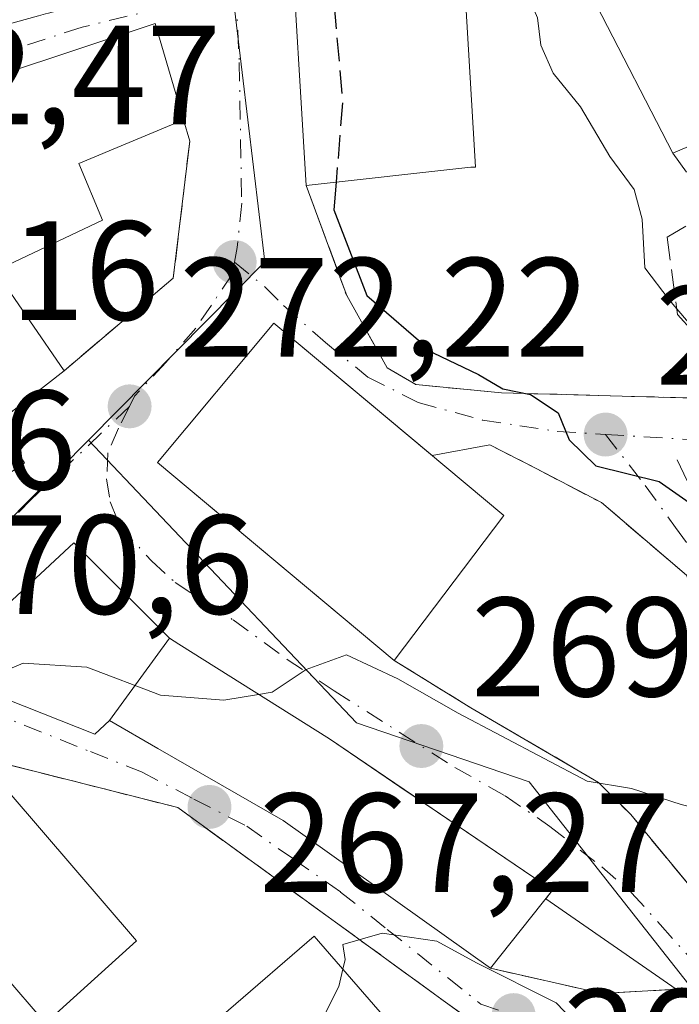
# Model space of a CAD drawing. Units: metres. Extents: x 603232 to 606653, y 4782425 to 4784790.
# Drawn here: x 603508 to 603555, y 4783284 to 4783354 of the extents above; entities that cross this region are included whole.
import ezdxf

# ---------------------------------------------------------------- set-up
doc = ezdxf.new("R2010")
doc.units = ezdxf.units.M
doc.header["$MEASUREMENT"] = 0
doc.linetypes.add('DGN Style 3', pattern=[2.307223458686699, 1.648016756204785, -0.6592067024819142])
doc.linetypes.add('DGN Style 4', pattern=[2.6384748266838614, 1.318413404963828, -0.6592067024819142, 0.001648016756204785, -0.6592067024819142])
for name, color, linetype, lineweight in [('Curva de nivel maestra', 30, 'Continuous', 30), ('Curva de nivel maestra oculto', 30, 'DGN Style 3', 30), ('Curva de nivel normal', 30, 'Continuous', 0), ('Edificación Cxs', 1, 'Continuous', 13), ('Muro lineal', 1, 'DGN Style 3', 13), ('Núcleo urbano CxS', 7, 'Continuous', 0), ('Obra de contención lineal', 1, 'DGN Style 3', 13), ('Punto de cota en terreno', 7, 'Continuous', 0), ('Rótulo de punto de cota en terreno', 7, 'Continuous', 0), ('Vía urbana Cxs', 4, 'Continuous', 0), ('Vía urbana eje', 4, 'DGN Style 4', 0)]:
    doc.layers.add(name, color=color, linetype=linetype, lineweight=lineweight)
doc.styles.add('Style-Arial', font='txt')

# ---------------------------------------------------------------- blocks, each defined once
blk = doc.blocks.new('5PATER')
at = {"layer": 'Punto de cota en terreno', "linetype": 'Continuous', "lineweight": 0}
h = blk.add_hatch(color=51, dxfattribs=at)
edge = h.paths.add_edge_path()
edge.add_ellipse((0, 0), major_axis=(-0.1095731443231308, -0.1110710700762829), ratio=0.9994222409660322, start_angle=0, end_angle=360)
blk = doc.blocks.new('*U28')
at = {"layer": 'Vía urbana Cxs', "color": 4, "linetype": 'Continuous', "lineweight": 0}
for points in [[(603533.4401000004, 4783225.4901, 266.4118000000017), (603542.7602000004, 4783237.550100001, 268.6193999999959), (603550.0100999996, 4783246.210100001, 270.1034000000073), (603552.5702000001, 4783254.940099999, 269.2318999999989), (603557.5100999996, 4783272.270099999, 271.6802000000025), (603558.7600999996, 4783274.040100001, 270.2508999999991), (603550.0000999998, 4783280.2401, 268.1227999999974), (603545.3201000001, 4783282.090100001, 264.9686999999976), (603535.7801999999, 4783268.9101, 264.9094000000041), (603526.1426999997, 4783252.9692, 262.1723000000056), (603524.9401000004, 4783250.9801, 262.8246000000072), (603522.8000999996, 4783247.280099999, 263.0488000000041), (603518.9265000002, 4783240.3749, 259.9195000000037), (603517.5100999996, 4783237.850099999, 259.4668999999994), (603516.0198999997, 4783238.679400001, 259.8387999999977), (603514.8501000004, 4783239.3301, 260.1110999999946), (603520.6001000004, 4783249.0801, 262.8723999999929), (603521.9302000003, 4783252.550100001, 263.0969000000041), (603540.6700999998, 4783282.880100001, 265.4075000000012), (603519.3201000001, 4783298.380100001, 269.2197000000015), (603505.1601999998, 4783301.970100001, 275.1692999999942)], [(603507.1020999998, 4783353.906300001, 278.2342000000062), (603509.4200999998, 4783354.5601, 280.1024000000034), (603509.9245999996, 4783354.699300001, 280.5663999999961), (603510.1308000004, 4783354.756100001, 280.760500000004), (603517.2012, 4783356.7073, 283.5987000000023), (603519.8201000001, 4783357.4301, 280.9545999999973), (603519.4501, 4783364.043400001, 282.2519999999931), (603519.3548999997, 4783365.744899999, 282.2731000000058), (603519.1001000004, 4783370.300100001, 282.4643000000069), (603517.8136999998, 4783379.243100001, 282.940499999997), (603517.6401000004, 4783380.450099999, 282.7348999999958), (603517.5875000004, 4783381.377499999, 282.4854999999953), (603517.1501000002, 4783389.100099999, 282.2410999999993), (603516.7329000002, 4783393.2053, 281.8331000000035), (603516.3201000001, 4783397.270099999, 278.6209999999992), (603503.9600999998, 4783399.0001, 276.3720999999932)], [(603527.2801999999, 4783361.690099999, 279.5414000000019), (603528.4402000001, 4783342.520099999, 278.3794999999955), (603530.8520000001, 4783335.956700001, 275.9423999999999), (603531.3101000005, 4783334.710100001, 276.2783000000054), (603534.1901000004, 4783329.5801, 279.4146999999939), (603536.2100999998, 4783328.390100001, 280.2553999999946), (603542.3000999996, 4783327.8101, 278.5034000000014), (603560.3002000004, 4783327.3201, 279.4539999999979)], [(603555.4401000004, 4783314.870100001, 274.655700000003), (603549.3901000004, 4783320.020099999, 274.6089999999967), (603544.7600999996, 4783322.4301, 274.7091999999975), (603541.4801000003, 4783324.130100001, 276.2964999999967), (603537.3726000005, 4783323.361099999, 278.3754999999946), (603526.1401000004, 4783332.7501, 275.1082000000025), (603517.8701, 4783322.860099999, 275.497000000003), (603521.9386, 4783319.460000001, 277.7765000000072), (603534.6700999998, 4783308.8201, 273.0878999999986), (603540.1201, 4783305.460100001, 271.5019999999931), (603549.1901000004, 4783300.170100001, 271.3585000000021), (603551.4801000003, 4783297.880100001, 270.5859999999957), (603556.7500999998, 4783291.5101, 268.7059000000008)]]:
    blk.add_polyline3d(points, dxfattribs=at)
for points in [[(603489.4802000001, 4783307.380100001, 278.5491000000038), (603504.8502000002, 4783317.970100001, 275.9443000000028), (603503.7301000003, 4783319.600099999, 277.5449999999983), (603505.4035999998, 4783320.751300001, 276.2397000000055), (603507.3772, 4783322.108899999, 274.6784000000043), (603508.4401000004, 4783322.840100001, 274.2446999999956), (603506.4901000002, 4783325.6801, 275.7106000000058), (603511.2600999996, 4783329.380100001, 274.3065999999963), (603519.0000999998, 4783335.940099999, 273.9848000000056), (603520.1700999998, 4783345.6601, 277.4263999999966), (603519.7200999996, 4783347.1801, 279.0154999999941), (603517.7100999998, 4783354.0101, 281.4171000000061), (603501.2301000003, 4783348.550100001, 280.3307000000059), (603489.4600999998, 4783340.8201, 277.7272999999986), (603491.4001000002, 4783337.6601, 279.6089000000065), (603483.7801000001, 4783331.880100001, 276.4527999999991), (603484.5000999998, 4783330.840100001, 276.6055999999954), (603483.6001000004, 4783325.9101, 273.9529999999941), (603483.5100999996, 4783321.610099999, 273.2111000000005), (603483.8201000001, 4783317.890100001, 273.4401999999973), (603484.8701, 4783314.090100001, 277.8012000000017), (603487.9395000003, 4783309.6226, 280.5296999999992)], [(603518.7301000003, 4783310.4001, 275.3530000000028), (603511.9401000004, 4783317.170100001, 274.7994000000036), (603502.1201, 4783308.0701, 274.3445999999968), (603513.4401000004, 4783303.600099999, 274.2504999999946), (603514.4801000003, 4783304.550100001, 274.8978999999963), (603517.9106999999, 4783302.5801, 270.9556000000011), (603526.8101000005, 4783297.470100001, 270.0472000000009), (603541.5201000003, 4783286.9801, 267.9738999999972), (603549.4501, 4783285.190099999, 266.7912000000069), (603554.7101999996, 4783285.5001, 267.5920999999944), (603545.4425999997, 4783291.9188, 269.6634999999951), (603545.9200999998, 4783292.520099999, 269.6736999999994), (603537.7575000003, 4783298.0494, 270.5387999999948), (603535.0867, 4783299.8586, 270.6656999999978), (603530.0800999999, 4783303.2501, 271.5136999999959), (603519.4040000001, 4783309.975500001, 274.7885999999999)]]:
    blk.add_polyline3d(points, close=True, dxfattribs=at)

msp = doc.modelspace()

# ---------------------------------------------------------------- linework, layer by layer
at = {"layer": 'Curva de nivel maestra', "color": 30, "linetype": 'Continuous', "lineweight": 30, "elevation": 275, "flags": 128}
msp.add_lwpolyline([(603530.5576999999, 4783342.753799999), (603530.4000000004, 4783340.800100001), (603532.75, 4783334.710100001), (603537.4400000004, 4783330.640100001), (603540.6600000003, 4783329.100099999), (603542.3899999997, 4783328.100099999), (603544.3499999996, 4783327.690099999), (603546.3300000001, 4783326.390100001), (603547.0999999996, 4783324.470100001), (603549, 4783322.640100001), (603553.4900000002, 4783321.520099999), (603555.6200000001, 4783320.030099999), (603556.8499999996, 4783319.050100001), (603559.2599999999, 4783316.770099999), (603562.3316000003, 4783314.7542)], dxfattribs=at)
at = {"layer": 'Curva de nivel maestra oculto', "color": 30, "linetype": 'DGN Style 3', "lineweight": 30, "elevation": 275, "flags": 128}
msp.add_lwpolyline([(603527.9924999997, 4783361.7345), (603529.4500000002, 4783358.690099999), (603530.4000000004, 4783355.4801), (603531.0199999996, 4783348.4801), (603530.5576999999, 4783342.753799999)], dxfattribs=at)
at = {"layer": 'Curva de nivel normal', "color": 30, "linetype": 'Continuous', "lineweight": 0, "flags": 128}
for points, elevation in [([(603547.9538000004, 4783366.1546), (603548, 4783365.980000001), (603549.04, 4783363.689999999), (603547.8300000001, 4783360.99), (603544.8799999999, 4783357.949999999), (603544.1399999997, 4783356.060000001), (603544.8600000005, 4783354.41), (603545.0999999996, 4783352.480000001), (603545.9600000001, 4783350.480000001), (603547.9100000003, 4783348.100000001), (603549.9800000006, 4783344.57), (603551.7100000001, 4783342.24), (603552.2800000003, 4783340.140000001), (603552.4800000006, 4783336.680000001), (603554.2000000002, 4783334.4), (603556.6699999999, 4783331.529999999), (603562.6299999999, 4783328.710000001), (603570.2800000003, 4783327.480000001), (603575.1299999999, 4783328.51), (603578.2400000002, 4783328.279999999), (603579.4645999996, 4783326.096799999)], 280), ([(603525.0549, 4783306.4156), (603526.0300000003, 4783306.58), (603528.4299999997, 4783308.189999999), (603531.2999999998, 4783309.210000001), (603534.9400000004, 4783307.52), (603539.2300000006, 4783305.07), (603548.3899999997, 4783300.26), (603551.5199999996, 4783299.730000001), (603555.0599999996, 4783298.600000001), (603561.2000000002, 4783297.029999999), (603562.7065000003, 4783296.485099999)], 270), ([(603504.6358000003, 4783307.0766), (603508.3499999996, 4783308.619999999), (603512.8600000005, 4783308.350000001), (603518.0899999999, 4783306.369999999), (603522.5899999999, 4783306), (603525.0549, 4783306.4156)], 270), ([(603531.0455, 4783286.925799999), (603531.2000000002, 4783287.600000001), (603531.0300000003, 4783288.66), (603533.8300000001, 4783289.470000001), (603537.7000000002, 4783288.9), (603540.5300000003, 4783287.359999999), (603546.1799999997, 4783284.52), (603548.4400000004, 4783282.180000001), (603549.04, 4783280.449999999), (603549.1599000003, 4783279.0536)], 265), ([(603518.5237999996, 4783276.799699999), (603522.29, 4783277.17), (603525.9600000001, 4783278.67), (603528.4699999997, 4783281.189999999), (603530.7599999999, 4783285.680000001), (603531.0455, 4783286.925799999)], 265)]:
    msp.add_lwpolyline(points, dxfattribs=dict(at, elevation=elevation))
at = {"layer": 'Edificación Cxs', "color": 1, "linetype": 'Continuous', "lineweight": 13, "elevation": 282.940499999997, "flags": 128}
msp.add_lwpolyline([(603503.9600999998, 4783399.0001), (603516.3201000001, 4783397.270099999), (603516.7329000002, 4783393.2053), (603517.1501000002, 4783389.100099999), (603517.5875000004, 4783381.377499999), (603517.6401000004, 4783380.450099999), (603517.8136999998, 4783379.243100001), (603519.1001000004, 4783370.300100001), (603519.8201000001, 4783357.4301), (603510.1306999996, 4783354.756100001), (603509.9244999997, 4783354.699300001), (603509.4200999998, 4783354.5601), (603507.1020999998, 4783353.906300001)], dxfattribs=at)
at = {"layer": 'Edificación Cxs', "color": 1, "linetype": 'Continuous', "lineweight": 13, "flags": 128}
for points, elevation in [([(603540.1300999997, 4783343.8101), (603528.4401000004, 4783342.520099999), (603527.2801000001, 4783361.690099999), (603537.5500999996, 4783362.3301), (603537.4001000002, 4783364.7301), (603543.2701000003, 4783365.090100001), (603543.3901000004, 4783363.020099999), (603543.8701, 4783355.1801), (603539.7801000001, 4783354.9301), (603540.4600999998, 4783343.8301)], 286.0678999999945), ([(603562.9801000003, 4783359.350099999), (603565.5500999996, 4783350.790100001), (603575.5301000001, 4783352.220100001), (603575.8300999999, 4783350.040100001), (603579.4600999998, 4783350.5701), (603579.5500999996, 4783349.940099999), (603581.2600999996, 4783338.090100001), (603578.9801000003, 4783337.7601), (603566.8701, 4783336.0101), (603564.9401000004, 4783349.290100001), (603554.4700999996, 4783344.8101), (603549.0500999996, 4783355.3201), (603561.8101000005, 4783359.0101)], 290.6104000000051), ([(603504.8501000004, 4783317.970100001), (603489.4801000003, 4783307.380100001), (603484.8701, 4783314.090100001), (603492.5500999996, 4783319.4101), (603484.5000999998, 4783330.840100001), (603483.7801000001, 4783331.880100001), (603491.4001000002, 4783337.6601), (603489.4600999998, 4783340.8201), (603501.2301000003, 4783348.550100001), (603517.7100999998, 4783354.0101), (603519.7200999996, 4783347.1801), (603512.3000999996, 4783344.090100001), (603513.9801000003, 4783340.0701), (603506.3501000004, 4783336.460100001), (603511.2600999996, 4783329.380100001), (603506.4901000002, 4783325.6801), (603508.4401000004, 4783322.840100001), (603503.7301000003, 4783319.600099999), (603503.7505999999, 4783319.5702)], 282.788400000005), ([(603518.7302999999, 4783310.400400001), (603514.4798999997, 4783304.549799999), (603513.4401000004, 4783303.600099999), (603502.1201, 4783308.0701), (603511.9401000004, 4783317.170100001)], 275.3527999999933), ([(603514.4798999997, 4783304.549799999), (603518.7302999999, 4783310.400400001), (603519.4039000003, 4783309.975500001), (603530.0800999999, 4783303.2501), (603545.9200999998, 4783292.520099999), (603541.5201000003, 4783286.9801), (603526.8101000005, 4783297.470100001), (603517.9106999999, 4783302.5801)], 275.3527999999933), ([(603505.1601, 4783301.970100001), (603516.3800999997, 4783288.9301), (603509.9200999998, 4783283.0801), (603502.7901, 4783291.360099999), (603496.0000999998, 4783285.630100001), (603496.7600999996, 4783285.0001), (603495.9101, 4783283.9901), (603487.1401000004, 4783273.3201), (603476.3701, 4783282.170100001), (603485.9801000003, 4783293.850099999), (603495.0301000001, 4783286.4301), (603487.0301000001, 4783295.710100001), (603500.5500999996, 4783307.340100001)], 277.4241999999941)]:
    msp.add_lwpolyline(points, close=True, dxfattribs=dict(at, elevation=elevation))
at = {"layer": 'Edificación Cxs', "color": 1, "linetype": 'Continuous', "lineweight": 13, "extrusion": (-0.1314675874846405, -0.09627028267484634, 0.9866348392970287), "elevation": -539561.2669543441, "flags": 128}
msp.add_lwpolyline([(-3502677.405595677, 3268759.74691777), (-3502689.087371867, 3268761.608260272), (-3502684.525803737, 3268774.252256171)], dxfattribs=at)
at = {"layer": 'Edificación Cxs', "color": 1, "linetype": 'Continuous', "lineweight": 13, "extrusion": (-0.3035932175338378, -0.03350173232416115, 0.9522125772109566), "elevation": -343212.3253603894, "flags": 128}
msp.add_lwpolyline([(-4688283.814352149, 1070905.667963888), (-4688283.814352149, 1070893.316771385)], dxfattribs=at)
at = {"layer": 'Edificación Cxs', "color": 1, "linetype": 'Continuous', "lineweight": 13, "extrusion": (-0.07677429591016513, -0.1011845848611824, 0.991900895893319), "elevation": -530062.1904462844, "flags": 128}
msp.add_lwpolyline([(-2410491.956187139, 4141614.154589305), (-2410491.956187139, 4141601.145022604)], dxfattribs=at)
at = {"layer": 'Edificación Cxs', "color": 1, "linetype": 'Continuous', "lineweight": 13, "extrusion": (0.04929602194681935, -0.1535657203277556, 0.9869080361211151), "elevation": -704529.2420741164, "flags": 128}
msp.add_lwpolyline([(2036627.725985717, 4312769.683620584), (2036634.423409295, 4312753.628091079), (2036626.48451708, 4312749.984828234)], dxfattribs=at)
at = {"layer": 'Edificación Cxs', "color": 1, "linetype": 'Continuous', "lineweight": 13, "extrusion": (0.1324000833050653, -0.02303325696163429, 0.9909286992587062), "elevation": -30001.17018778619, "flags": 128}
msp.add_lwpolyline([(4815937.935117854, 223226.4967841959), (4815950.377163908, 223216.2049935057), (4815941.804231985, 223205.5835619165)], dxfattribs=at)
at = {"layer": 'Edificación Cxs', "color": 1, "linetype": 'Continuous', "lineweight": 13}
for points in [[(603516.3201000001, 4783397.270099999, 278.6209999999992), (603516.7329000002, 4783393.2053, 281.8331000000035), (603517.1501000002, 4783389.100099999, 282.2410999999993), (603517.5875000004, 4783381.377499999, 282.4854999999953), (603517.6401000004, 4783380.450099999, 282.7348999999958), (603517.8136999998, 4783379.243100001, 282.940499999997), (603519.1001000004, 4783370.300100001, 282.4643000000069), (603519.8201000001, 4783357.4301, 280.9545999999973), (603510.1306999996, 4783354.756100001, 280.7603999999992), (603509.9244999997, 4783354.699300001, 280.5663999999961), (603509.4200999998, 4783354.5601, 280.1024000000034), (603507.1020999998, 4783353.906300001, 278.2342000000062), (603502.4001000002, 4783352.5801, 275.6686000000045)], [(603528.4401000004, 4783342.520099999, 278.3794000000053), (603527.2801000001, 4783361.690099999, 279.5414000000019), (603537.5500999996, 4783362.3301, 284.0874999999942), (603537.4001000002, 4783364.7301, 281.1895999999979), (603543.2701000003, 4783365.090100001, 282.983699999997), (603543.3901000004, 4783363.020099999, 283.1309999999939)], [(603543.3901000004, 4783363.020099999, 283.1309999999939), (603543.8701, 4783355.1801, 284.3702000000048), (603539.7801000001, 4783354.9301, 286.0678999999946), (603540.4600999998, 4783343.8301, 282.0524000000005), (603540.1300999997, 4783343.8101, 282.1518999999971)], [(603484.5000999998, 4783330.840100001, 276.6055999999954), (603483.7801000001, 4783331.880100001, 276.4527999999991), (603491.4001000002, 4783337.6601, 279.6089000000065), (603489.4600999998, 4783340.8201, 277.7272999999986), (603501.2301000003, 4783348.550100001, 280.3307000000059), (603517.7100999998, 4783354.0101, 281.4171000000061), (603519.7200999996, 4783347.1801, 279.0154999999941)], [(603578.9801000003, 4783337.7601, 290.2112000000052), (603566.8701, 4783336.0101, 285.9008999999933), (603564.9401000004, 4783349.290100001, 289.0212999999931), (603554.4700999996, 4783344.8101, 284.340400000001)], [(603519.7200999996, 4783347.1801, 279.0154999999941), (603512.3000999996, 4783344.090100001, 281.4291999999987), (603513.9801000003, 4783340.0701, 277.7878999999957), (603506.3501000004, 4783336.460100001, 282.788400000005), (603511.2600999996, 4783329.380100001, 274.3065999999963)], [(603534.6700999998, 4783308.8201, 273.0878999999986), (603517.8701, 4783322.860099999, 275.497000000003), (603526.1401000004, 4783332.7501, 275.1082000000025), (603542.4700999996, 4783319.100099999, 274.7403000000049)], [(603511.2600999996, 4783329.380100001, 274.3065999999963), (603506.4901000002, 4783325.6801, 275.7106000000058), (603508.4401000004, 4783322.840100001, 274.2446999999956), (603503.7301000003, 4783319.600099999, 277.5449999999983), (603503.7505999999, 4783319.5702, 277.5155999999988), (603504.8501000004, 4783317.970100001, 275.944399999993), (603489.4801000003, 4783307.380100001, 278.5491999999941), (603484.8701, 4783314.090100001, 277.8012000000017), (603492.5500999996, 4783319.4101, 280.4936000000016), (603484.5000999998, 4783330.840100001, 276.6055999999954)], [(603541.5201000003, 4783286.9801, 267.9738999999972), (603526.8101000005, 4783297.470100001, 270.0472000000009), (603517.9106999999, 4783302.5801, 270.9556000000011), (603514.4801000003, 4783304.550100001, 274.8978999999963), (603513.4401000004, 4783303.600099999, 274.2504999999946), (603502.1201, 4783308.0701, 274.3445999999968), (603511.9401000004, 4783317.170100001, 274.7994000000036), (603518.7301000003, 4783310.4001, 275.3530000000028), (603519.4039000003, 4783309.975500001, 274.7885999999999)], [(603519.4039000003, 4783309.975500001, 274.7885999999999), (603530.0800999999, 4783303.2501, 271.5136999999959), (603545.9200999998, 4783292.520099999, 269.6736999999994), (603541.5201000003, 4783286.9801, 267.9738999999972)], [(603509.9200999998, 4783283.0801, 271.9922999999981), (603502.7901, 4783291.360099999, 276.4523999999947), (603496.0000999998, 4783285.630100001, 275.9645000000019), (603496.7600999996, 4783285.0001, 274.8144000000029), (603495.9101, 4783283.9901, 275.0681000000041)]]:
    msp.add_polyline3d(points, dxfattribs=at)
for points in [[(603542.4700999996, 4783319.100099999, 275.497000000003), (603534.6700999998, 4783308.8201, 275.497000000003), (603517.8701, 4783322.860099999, 275.497000000003), (603526.1401000004, 4783332.7501, 275.497000000003)], [(603537.9101, 4783279.020099999, 270.0901000000013), (603525.9200999998, 4783268.2401, 270.0901000000013), (603516.8300999999, 4783278.7601, 270.0901000000013), (603529.0100999996, 4783289.270099999, 270.0901000000013)]]:
    msp.add_3dface(points, dxfattribs=at)
at = {"layer": 'Muro lineal', "color": 1, "linetype": 'DGN Style 3', "lineweight": 13, "extrusion": (0.08444864435892036, -0.2298062412168619, 0.969565633654431), "elevation": -1048004.899299116, "flags": 128}
msp.add_lwpolyline([(2216386.817971748, 4151376.581842145), (2216386.817971747, 4151368.000022921)], dxfattribs=at)
at = {"layer": 'Muro lineal', "color": 1, "linetype": 'DGN Style 3', "lineweight": 13, "extrusion": (-0.135743283258413, 0.2375507446504018, 0.9618437527822624), "elevation": 1054625.137271028, "flags": 128}
msp.add_lwpolyline([(-2897210.533276401, -3706545.545015146), (-2897210.533276401, -3706545.293552545)], dxfattribs=at)
at = {"layer": 'Muro lineal', "color": 1, "linetype": 'DGN Style 3', "lineweight": 13, "extrusion": (-0.05023743596550442, 0.1069281360668796, 0.9929967642167192), "elevation": 481424.8595906086, "flags": 128}
msp.add_lwpolyline([(-2580284.988156822, -4044108.977072871), (-2580284.988156822, -4044094.412341205)], dxfattribs=at)
at = {"layer": 'Muro lineal', "color": 1, "linetype": 'DGN Style 3', "lineweight": 13}
for points in [[(603519.7200999996, 4783347.1801, 279.0154999999941), (603520.1700999998, 4783345.6601, 277.4263999999966), (603519.0000999998, 4783335.940099999, 273.9848000000056), (603511.2600999996, 4783329.380100001, 274.3065999999963)], [(603554.4700999996, 4783344.8101, 284.340400000001), (603557.3501000004, 4783340.840100001, 283.2596999999951), (603554.0701000001, 4783338.850099999, 281.5102000000043), (603554.7901, 4783333.360099999, 280.8810999999987), (603560.3000999996, 4783327.3201, 279.4538999999932)], [(603531.3101000005, 4783334.710100001, 276.2783000000054), (603534.1901000004, 4783329.5801, 279.4146999999939), (603536.2100999998, 4783328.390100001, 280.2553999999946), (603542.3000999996, 4783327.8101, 278.5034000000014), (603560.3000999996, 4783327.3201, 279.4538999999932)], [(603541.4801000003, 4783324.130100001, 276.2964999999967), (603544.7600999996, 4783322.4301, 274.7091999999975), (603549.3901000004, 4783320.020099999, 274.6089999999967), (603555.4401000004, 4783314.870100001, 274.655700000003), (603559.3701, 4783305.220100001, 273.9088000000047), (603563.3601000002, 4783299.550100001, 272.7011999999959)], [(603534.6700999998, 4783308.8201, 273.0878999999986), (603540.1201, 4783305.460100001, 271.5019999999931), (603549.1901000004, 4783300.170100001, 271.3585000000021), (603551.4801000003, 4783297.880100001, 270.5859999999957), (603556.7500999998, 4783291.5101, 268.7059000000008), (603560.4901000002, 4783286.090100001, 271.0574999999953)], [(603505.1601, 4783301.970100001, 275.1693999999989), (603519.3201000001, 4783298.380100001, 269.2197000000015), (603540.6700999998, 4783282.880100001, 265.4075000000012), (603521.9301000005, 4783252.550100001, 263.0969000000041)]]:
    msp.add_polyline3d(points, dxfattribs=at)
at = {"layer": 'Núcleo urbano CxS', "color": 7, "linetype": 'Continuous', "lineweight": 0}
for points in [[(603482.0532999998, 4783434.932499999, 270.0902999999962), (603510.3728999998, 4783418.8925, 271.5302999999985), (603505.4993000003, 4783404.925100001, 272.4238000000041), (603523.0339000003, 4783396.8477, 274.1435000000056), (603520.2783000004, 4783380.7917, 274.4146999999939), (603525.5066999998, 4783337.0913, 273.4342000000034), (603512.9863, 4783324.451500001, 272.2572999999975), (603488.9779000003, 4783300.215500001, 270.5512000000017)], [(603523.0339000003, 4783396.8477, 274.1435000000056), (603520.2783000004, 4783380.7917, 274.4146999999939), (603525.5066999998, 4783337.0913, 273.4342000000034), (603512.9863, 4783324.451500001, 272.2572999999975)], [(603645.1983000003, 4783361.499299999, 292.2005999999965), (603622.6557, 4783335.592300001, 286.4949000000051), (603615.2182999998, 4783330.3453, 284.9327000000048), (603615.9067000002, 4783323.054300001, 284.0804999999964), (603615.9187000003, 4783322.9439, 284.0659000000014), (603616.6771, 4783314.952500001, 281.5034000000014), (603601.9402999999, 4783312.060900001, 279.0630999999994), (603606.6886999998, 4783286.338099999, 273.6211999999941), (603563.7644999997, 4783277.6261, 267.0601000000024), (603556.4858999997, 4783284.720100001, 267.2777999999962), (603544.2631000001, 4783300.2071, 270.0320999999968), (603531.9999000002, 4783304.388900001, 269.9848999999958), (603512.9863, 4783324.451500001, 272.2572999999975), (603525.5066999998, 4783337.0913, 273.4342000000034), (603520.2783000004, 4783380.7917, 274.4146999999939)], [(603427.6677000001, 4783293.2071, 269.2066999999952), (603428.1124999998, 4783293.192299999, 269.2811999999976), (603436.6823000005, 4783292.9079, 270.3720999999932), (603438.1612999998, 4783292.858899999, 270.5166999999929), (603442.9901000002, 4783292.703500001, 271.1493000000046), (603452.6776999999, 4783271.1337, 270.8132000000041), (603457.9940999999, 4783271.1337, 271.7770000000019), (603488.9779000003, 4783300.215500001, 270.5512000000017), (603512.9863, 4783324.451500001, 272.2572999999975)], [(603427.6677000001, 4783293.2071, 269.2066999999952), (603428.1124999998, 4783293.192299999, 269.2811999999976), (603436.6823000005, 4783292.9079, 270.3720999999932), (603438.1612999998, 4783292.858899999, 270.5166999999929), (603442.9901000002, 4783292.703500001, 271.1493000000046), (603452.6776999999, 4783271.1337, 270.8132000000041), (603457.9940999999, 4783271.1337, 271.7770000000019), (603488.9779000003, 4783300.215500001, 270.5512000000017), (603512.9863, 4783324.451500001, 272.2572999999975)], [(603488.9779000003, 4783300.215500001, 270.5512000000017), (603512.9863, 4783324.451500001, 272.2572999999975), (603531.9999000002, 4783304.388900001, 269.9848999999958), (603544.2631000001, 4783300.2071, 270.0320999999968), (603556.4858999997, 4783284.720100001, 267.2777999999962), (603563.7644999997, 4783277.6261, 267.0601000000024), (603550.3234999999, 4783242.662699999, 267.6989000000031), (603559.5186999999, 4783241.421700001, 270.350099999996), (603558.8399, 4783188.800899999, 272.4818999999989), (603558.3356999997, 4783149.700099999, 275.0739999999932)], [(603512.9863, 4783324.451500001, 272.2572999999975), (603531.9999000002, 4783304.388900001, 269.9848999999958), (603544.2631000001, 4783300.2071, 270.0320999999968), (603556.4858999997, 4783284.720100001, 267.2777999999962), (603563.7644999997, 4783277.6261, 267.0601000000024)], [(603512.9863, 4783324.451500001, 272.2572999999975), (603531.9999000002, 4783304.388900001, 269.9848999999958), (603544.2631000001, 4783300.2071, 270.0320999999968), (603556.4858999997, 4783284.720100001, 267.2777999999962), (603563.7644999997, 4783277.6261, 267.0601000000024)]]:
    msp.add_polyline3d(points, dxfattribs=at)
at = {"layer": 'Obra de contención lineal', "color": 1, "linetype": 'DGN Style 3', "lineweight": 13, "extrusion": (-0.0615831091243673, -0.7256328721711042, 0.685320695364798), "elevation": -3507894.585022528, "flags": 128}
msp.add_lwpolyline([(196885.1009808905, 3301516.107740532), (196893.1539457428, 3301514.483691155), (196898.3688897375, 3301515.583463833)], dxfattribs=at)
at = {"layer": 'Vía urbana Cxs', "color": 4, "linetype": 'Continuous', "lineweight": 0, "extrusion": (-0.9386297634402135, -0.3449263213681937, 3.402120959953731e-06), "elevation": -2216390.495315581, "flags": 128}
msp.add_lwpolyline([(-4281614.813434978, 285.9198285612154), (-4281607.820904597, 283.482828561196), (-4281606.492797985, 283.8187285612034)], dxfattribs=at)
at = {"layer": 'Vía urbana Cxs', "color": 4, "linetype": 'Continuous', "lineweight": 0, "extrusion": (0.4378176885971781, 0.08196757229631253, 0.8953194897036885), "elevation": 656565.975881957, "flags": 128}
msp.add_lwpolyline([(4590571.353310095, -1319101.170350813), (4590571.353310095, -1319096.502893448)], dxfattribs=at)
at = {"layer": 'Vía urbana Cxs', "color": 4, "linetype": 'Continuous', "lineweight": 0, "extrusion": (0.48917446520031, -0.3082568678403697, 0.8158958548891123), "elevation": -1179037.670436723, "flags": 128}
msp.add_lwpolyline([(4368586.922453465, 1664214.091026183), (4368586.922453465, 1664215.067160887)], dxfattribs=at)
at = {"layer": 'Vía urbana Cxs', "color": 4, "linetype": 'Continuous', "lineweight": 0, "extrusion": (0.1485648613393479, -0.102895385589439, 0.9835349620626717), "elevation": -402247.7978996672, "flags": 128}
msp.add_lwpolyline([(4275895.839245668, 2190664.286531256), (4275895.839245668, 2190675.748591167)], dxfattribs=at)
at = {"layer": 'Vía urbana Cxs', "color": 4, "linetype": 'Continuous', "lineweight": 0, "extrusion": (-0.06158236806163624, -0.7256309663975014, 0.6853227798263747), "elevation": -3507885.021339758, "flags": 128}
msp.add_lwpolyline([(196888.919388241, 3301526.041510368), (196896.9723522111, 3301524.417456617), (196902.1873964447, 3301525.517232256)], dxfattribs=at)
at = {"layer": 'Vía urbana Cxs', "color": 4, "linetype": 'Continuous', "lineweight": 0}
for points in [[(603507.1020999998, 4783353.906300001, 278.2342000000062), (603509.4200999998, 4783354.5601, 280.1024000000034), (603509.9245999996, 4783354.699300001, 280.5663999999961), (603510.1308000004, 4783354.756100001, 280.760500000004), (603517.2012, 4783356.707400001, 283.598800000007), (603519.8201000001, 4783357.4301, 280.9545999999973), (603519.4501, 4783364.043400001, 282.2519999999931), (603519.3548999997, 4783365.744899999, 282.2731000000058), (603519.1001000004, 4783370.300100001, 282.4643000000069), (603517.8136999998, 4783379.243100001, 282.940499999997), (603517.6401000004, 4783380.450099999, 282.7348999999958), (603517.5875000004, 4783381.377499999, 282.4854999999953), (603517.1501000002, 4783389.100099999, 282.2410999999993), (603516.7329000002, 4783393.2053, 281.8331000000035), (603516.3201000001, 4783397.270099999, 278.6209999999992)], [(603543.3901000004, 4783363.020099999, 283.1309999999939), (603543.2701000003, 4783365.090100001, 282.983699999997), (603537.4001000002, 4783364.7301, 281.1895999999979), (603537.5500999996, 4783362.3301, 284.0874999999942), (603527.2801999999, 4783361.690099999, 279.5414000000019), (603528.4401000004, 4783342.520099999, 278.3794000000053)], [(603519.7200999996, 4783347.1801, 279.0154999999941), (603517.7100999998, 4783354.0101, 281.4171000000061), (603501.2301000003, 4783348.550100001, 280.3307000000059), (603489.4600999998, 4783340.8201, 277.7272999999986), (603491.4001000002, 4783337.6601, 279.6089000000065), (603483.7801000001, 4783331.880100001, 276.4527999999991), (603484.5000999998, 4783330.840100001, 276.6055999999954)], [(603511.2600999996, 4783329.380100001, 274.3065999999963), (603519.0000999998, 4783335.940099999, 273.9848000000056), (603520.1700999998, 4783345.6601, 277.4263999999966), (603519.7200999996, 4783347.1801, 279.0154999999941)], [(603531.3101000005, 4783334.710100001, 276.2783000000054), (603534.1901000004, 4783329.5801, 279.4146999999939), (603536.2100999998, 4783328.390100001, 280.2553999999946), (603542.3000999996, 4783327.8101, 278.5034000000014), (603560.3000999996, 4783327.3201, 279.4538999999932)], [(603537.3726000005, 4783323.361099999, 278.3754999999946), (603526.1401000004, 4783332.7501, 275.1082000000025), (603517.8701, 4783322.860099999, 275.497000000003), (603521.9386, 4783319.460000001, 277.7765000000072), (603534.6700999998, 4783308.8201, 273.0878999999986)], [(603503.7505999999, 4783319.5702, 277.5155999999988), (603503.7301000003, 4783319.600099999, 277.5449999999983), (603505.4035999998, 4783320.751300001, 276.2397000000055), (603507.3772, 4783322.108899999, 274.6784000000043), (603508.4401000004, 4783322.840100001, 274.2446999999956), (603506.4901000002, 4783325.6801, 275.7106000000058), (603511.2600999996, 4783329.380100001, 274.3065999999963)], [(603563.3601000002, 4783299.550100001, 272.7011999999959), (603559.3701, 4783305.220100001, 273.9088000000047), (603555.4401000004, 4783314.870100001, 274.655700000003), (603549.3901000004, 4783320.020099999, 274.6089999999967), (603544.7600999996, 4783322.4301, 274.7091999999975), (603541.4801000003, 4783324.130100001, 276.2964999999967)], [(603518.7301000003, 4783310.4001, 275.3530000000028), (603511.9401000004, 4783317.170100001, 274.7994000000036), (603502.1201, 4783308.0701, 274.3445999999968), (603513.4401000004, 4783303.600099999, 274.2504999999946), (603514.4801000003, 4783304.550100001, 274.8978999999963), (603517.9106999999, 4783302.5801, 270.9556000000011), (603526.8101000005, 4783297.470100001, 270.0472000000009), (603541.5201000003, 4783286.9801, 267.9738999999972)], [(603545.4425999997, 4783291.9188, 269.6634999999951), (603545.9200999998, 4783292.520099999, 269.6736999999994), (603537.7575000003, 4783298.0494, 270.5387999999948), (603535.0867, 4783299.8586, 270.6656999999978), (603530.0800999999, 4783303.2501, 271.5136999999959), (603519.4039000003, 4783309.975500001, 274.7885999999999)], [(603534.6700999998, 4783308.8201, 273.0878999999986), (603540.1201, 4783305.460100001, 271.5019999999931), (603549.1901000004, 4783300.170100001, 271.3585000000021), (603551.4801000003, 4783297.880100001, 270.5859999999957), (603556.7500999998, 4783291.5101, 268.7059000000008), (603560.4901000002, 4783286.090100001, 271.0574999999953)], [(603521.9301000005, 4783252.550100001, 263.0969000000041), (603540.6700999998, 4783282.880100001, 265.4075000000012), (603519.3201000001, 4783298.380100001, 269.2197000000015), (603505.1601, 4783301.970100001, 275.1693999999989)]]:
    msp.add_polyline3d(points, dxfattribs=at)
at = {"layer": 'Vía urbana eje', "color": 4, "linetype": 'DGN Style 4', "lineweight": 0}
for points in [[(603523.4401000004, 4783356.270099999, 278.0325000000012), (603520.7697000002, 4783355.6801, 278.7075999999943), (603518.3800999997, 4783355.170100001, 281.3874000000069), (603512.5201000003, 4783353.7501, 281.7639999999956), (603507.1801000005, 4783352.030099999, 278.3476999999984), (603499.8000999996, 4783348.970100001, 279.2844000000041), (603496.8800999997, 4783347.300100001, 279.3696999999956), (603493.9700999996, 4783345.620100001, 278.0699000000022), (603492.3019000003, 4783344.804099999, 277.3050999999978)], [(603523.4401000004, 4783356.270099999, 278.0325000000012), (603523.6801000005, 4783351.2501, 276.7667999999976), (603523.8601000002, 4783341.2601, 274.7051999999967), (603523.5283000004, 4783338.108100001, 273.7388999999966), (603523.3501000004, 4783337.090100001, 273.647100000002)], [(603523.3501000004, 4783337.090100001, 273.647100000002), (603523.2001, 4783336.2601, 273.7753999999986), (603521.7100999998, 4783334.030099999, 273.9530999999988), (603520.5900999998, 4783332.390100001, 273.9434000000037), (603518.4700999996, 4783329.960100001, 274.0298000000039), (603516.2401000002, 4783327.5601, 273.3059000000067), (603515.8901000004, 4783326.850099999, 273.3947999999946)], [(603523.3501000004, 4783337.090100001, 273.647100000002), (603525.5201000003, 4783335.313300001, 274.2722000000067), (603526.8300999999, 4783334.0001, 274.8833000000013), (603529.8101000005, 4783331.370100001, 277.0380000000005), (603532.8101000005, 4783328.9301, 278.539300000004), (603536.3800999997, 4783327.120100001, 279.6426999999967), (603540.9600999998, 4783325.880100001, 277.6974999999948), (603543.6001000004, 4783325.470100001, 276.6205000000046), (603546.2500999998, 4783325.0701, 276.2366000000038), (603549.6801000005, 4783324.850099999, 276.2246000000014)], [(603549.6801000005, 4783324.850099999, 276.2246000000014), (603556.3501000004, 4783324.450099999, 276.9701999999961), (603561.8101000005, 4783324.450099999, 278.9707999999956), (603566.0500999996, 4783325.170100001, 280.4018999999971), (603570.6201, 4783326.2601, 280.6110999999946), (603575.2001, 4783327.360099999, 280.8800999999949), (603580.8201000001, 4783328.9801, 283.6624000000011), (603589.9200999998, 4783330.280099999, 289.3276999999944), (603594.4700999996, 4783330.920100001, 291.1076999999932), (603603.5701000001, 4783332.220100001, 285.6300999999949), (603607.7100999998, 4783332.890100001, 286.6594999999944), (603612.1901000004, 4783333.890100001, 288.3004999999976), (603615.3501000004, 4783334.870100001, 289.5467000000062)], [(603515.8901000004, 4783326.850099999, 273.3947999999946), (603511.7638999998, 4783322.926300001, 272.5571000000054), (603508.9401000004, 4783320.2601, 273.7828000000009), (603506.0401, 4783317.340100001, 274.6903000000021), (603503.1401000004, 4783314.4301, 275.0206999999937), (603500.2401000002, 4783311.5101, 274.3876000000019), (603497.3300999999, 4783308.600099999, 273.3696000000054)], [(603515.8901000004, 4783326.850099999, 273.3947999999946), (603515.1201, 4783325.300100001, 273.4370000000054), (603514.3601000002, 4783323.540100001, 273.2271999999939), (603514.2701000003, 4783321.710100001, 273.3052000000025), (603514.5201000003, 4783320.0801, 273.585500000001), (603515.2301000003, 4783318.3101, 273.6223999999929), (603517.4501, 4783315.890100001, 273.942200000005), (603519.1401000004, 4783314.340100001, 274.4505999999965), (603523.2500999998, 4783311.700099999, 272.0286999999953), (603527.0800999999, 4783308.9001, 271.8821000000025), (603530.4200999998, 4783306.670100001, 271.2388999999966), (603538.9901000002, 4783301.2301, 269.9765000000043), (603542.5601000005, 4783299.210100001, 269.7119999999995), (603545.7401000002, 4783297.050100001, 269.4581999999937), (603549.4200999998, 4783294.170100001, 269.075800000006), (603551.5401, 4783292.340100001, 268.3236000000034), (603553.5601000005, 4783290.0801, 268.0650000000023), (603556.0401, 4783287.3201, 268.0225000000065), (603557.9700999996, 4783284.630100001, 268.1055999999954), (603559.1300999997, 4783282.700099999, 268.3031000000047), (603560.3701, 4783280.600099999, 268.6506999999983), (603561.0201000003, 4783278.090100001, 268.0718000000052)], [(603549.6801000005, 4783324.850099999, 276.2246000000014), (603552.5000999998, 4783321.2301, 275.0843000000023), (603554.6501000002, 4783318.2601, 275.1371999999974), (603556.8101000005, 4783315.300100001, 275.0295999999944), (603558.3300999999, 4783310.8101, 275.075800000006), (603559.8601000002, 4783306.3301, 274.9867999999988), (603562.4801000003, 4783303.1801, 272.9572999999946), (603565.0849000001, 4783300.725299999, 273.0804000000062), (603568.2950999998, 4783300.0329, 274.0587999999989), (603573.1634999998, 4783298.551300001, 273.5809000000008), (603574.0806999998, 4783296.888900001, 273.6931000000041), (603581.7100999998, 4783295.0001, 273.5204999999987), (603585.6901000004, 4783293.7601, 272.2799999999988), (603588.5500999996, 4783293.2301, 271.4355000000069), (603591.4101, 4783292.710100001, 270.2535999999964), (603591.9801000003, 4783290.3201, 269.7519999999931), (603589.5000999998, 4783288.030099999, 269.2639999999956), (603580.0601000005, 4783285.130100001, 268.8616999999941), (603575.3501000004, 4783283.670100001, 268.8142999999982), (603570.6300999997, 4783282.220100001, 269.7146999999969), (603561.0201000003, 4783278.090100001, 268.0718000000052)], [(603497.3300999999, 4783308.600099999, 273.3696000000054), (603501.3601000002, 4783307.170100001, 274.3188999999985), (603505.8800999997, 4783305.2501, 275.8019000000059), (603513.1201, 4783302.350099999, 272.9560000000056), (603516.7401000002, 4783300.9101, 270.6861999999965), (603520.4700999996, 4783298.9901, 269.4156999999978), (603524.2100999998, 4783297.0601, 268.7526000000071), (603527.5401, 4783294.7301, 268.6184000000067), (603530.8800999997, 4783292.390100001, 268.212400000004), (603534.1901000004, 4783289.7401, 268.623900000006), (603540.8300999999, 4783284.440099999, 266.2798000000039), (603543.1501000002, 4783283.6601, 265.3772000000026)]]:
    msp.add_polyline3d(points, dxfattribs=at)

# ---------------------------------------------------------------- block references
at = {"layer": 'Punto de cota en terreno', "color": 7, "linetype": 'Continuous', "lineweight": 0, "xscale": 10, "yscale": 10, "zscale": 10}
for p in [(603523.3600000005, 4783337.09, 273.1600000000035), (603515.9000000004, 4783326.850000001, 272.2200000000012), (603549.6900000004, 4783324.850000001, 275.1499999999942), (603536.6100000005, 4783302.75, 269.1999999999971), (603521.5700000003, 4783298.430000001, 267.2700000000041), (603543.1600000003, 4783283.66, 263.8500000000058)]:
    msp.add_blockref('5PATER', p, dxfattribs=at)
at = {"layer": 'Vía urbana Cxs', "color": 4, "linetype": 'Continuous', "lineweight": 0}
msp.add_blockref('*U28', (0, 0), dxfattribs=at)

# ---------------------------------------------------------------- texts
at = {"layer": 'Rótulo de punto de cota en terreno', "color": 7, "linetype": 'Continuous', "lineweight": 0, "style": 'Style-Arial'}
for s, p in [('272,47', (603493.2378000002, 4783346.867799999)), ('273,16', (603488.8616000004, 4783332.9771)), ('272,22', (603519.4277999997, 4783330.377800001)), ('275,15', (603553.2177999998, 4783328.377800001)), ('271,96', (603482.9778000005, 4783320.967800001)), ('270,6', (603500.8678000001, 4783312.127800001)), ('269,2', (603540.1377999998, 4783306.277799999)), ('267,27', (603525.0977999996, 4783292.3871)), ('263,85', (603546.6878000004, 4783278.4965))]:
    msp.add_text(s, height=7.000000000000002, dxfattribs=at).set_placement(p)

doc.saveas('drawing.dxf')
